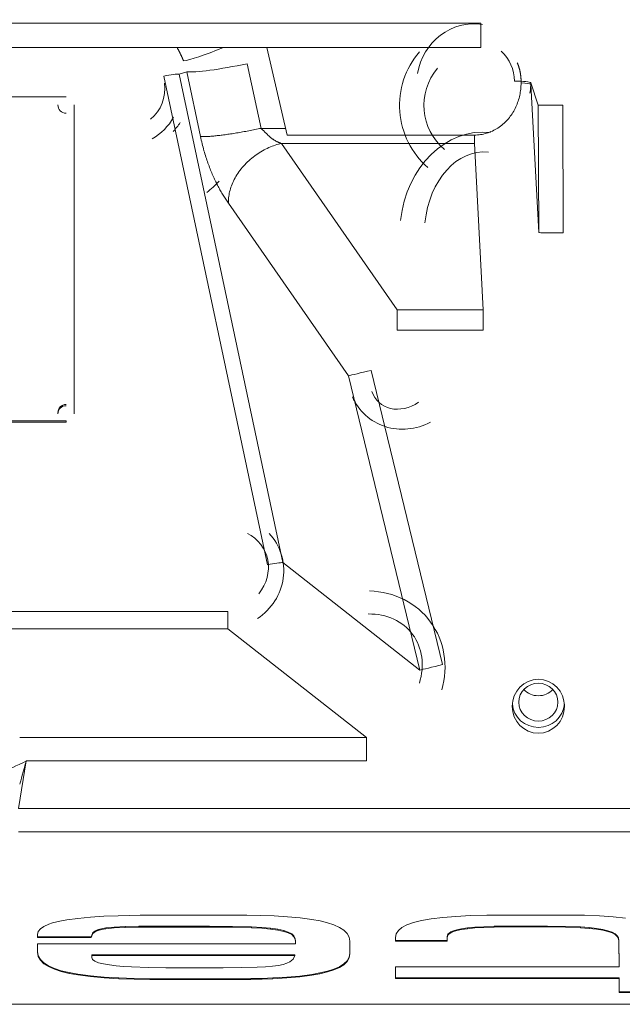
# Model space of a CAD drawing. Units: millimetres. Extents: x 0 to 841, y 0 to 1189.
# Drawn here: x 168 to 205, y 981 to 1041 of the extents above; entities that cross this region are included whole.
import ezdxf

# ---------------------------------------------------------------- set-up
doc = ezdxf.new("R2010")
doc.units = ezdxf.units.MM
doc.layers.add('1', color=7, linetype='Continuous', true_color=0xffffff)

msp = doc.modelspace()

# ---------------------------------------------------------------- linework, layer by layer
at = {"layer": '1', "color": 7, "linetype": 'Continuous', "lineweight": 13}
for p, q in [((123.466, 1041.075), (196.204, 1041.075)), ((196.204, 1039.588), (196.204, 1041.075)), ((178.173, 1038.105), (177.704, 1037.956)), ((179.014, 1034.142), (178.173, 1038.105)), ((181.887, 1038.598), (182.728, 1034.635)), ((183.13, 1007.89), (176.776, 1037.832)), ((177.704, 1037.956), (184.059, 1008.014)), ((199.262, 1037.43), (199.262, 1037.329)), ((199.725, 1036.06), (199.262, 1037.43)), ((199.752, 1028.244), (199.262, 1037.329)), ((199.752, 1028.244), (199.725, 1036.06)), ((201.225, 1036.052), (201.251, 1028.236)), ((182.728, 1034.635), (184.24, 1034.635)), ((195.804, 1034.224), (195.804, 1033.712)), ((195.804, 1033.712), (183.977, 1033.712)), ((191.075, 1023.515), (183.977, 1033.712)), ((195.804, 1033.712), (196.354, 1023.515)), ((180.727, 1030.047), (188.088, 1019.473)), ((191.075, 1023.515), (191.075, 1022.273)), ((191.075, 1023.515), (196.354, 1023.515)), ((196.354, 1023.515), (196.354, 1022.273)), ((196.354, 1022.273), (191.075, 1022.273)), ((192.465, 1001.434), (188.088, 1019.473)), ((189.481, 1019.801), (193.858, 1001.763)), ((170.778, 1016.63), (170.778, 1016.707)), ((192.465, 1001.434), (184.059, 1008.014)), ((164.771, 1005.022), (180.691, 1005.022)), ((180.691, 1003.962), (180.691, 1005.022)), ((180.691, 1003.962), (164.771, 1003.962)), ((180.691, 1003.962), (189.194, 997.306)), ((167.936, 997.306), (189.194, 997.306)), ((189.194, 997.306), (189.194, 995.859)), ((168.342, 995.859), (167.856, 992.954)), ((189.194, 995.859), (168.342, 995.859)), ((167.856, 992.954), (222.536, 992.954)), ((222.536, 991.514), (167.856, 991.514)), ((50.112, 980.952), (253.344, 980.952))]:
    msp.add_line(p, q, dxfattribs=at)
at = {"layer": '1', "color": 3, "linetype": 'Continuous', "lineweight": 18}
for p, q in [((123.466, 1039.588), (196.204, 1039.588)), ((183.09, 1039.588), (184.335, 1034.223)), ((198.668, 1037.521), (198.668, 1037.42)), ((132.678, 1036.57), (170.778, 1036.57)), ((171.278, 1036.067), (171.278, 1017.133)), ((195.804, 1034.224), (184.335, 1034.224)), ((170.778, 1016.707), (132.678, 1016.707)), ((170.778, 1016.63), (132.678, 1016.63)), ((171.51, 986.212), (170.817, 986.117)), ((172.277, 986.284), (171.51, 986.212)), ((173.102, 986.337), (172.277, 986.284)), ((173.969, 986.374), (173.102, 986.337)), ((175.314, 986.404), (173.969, 986.374)), ((176.663, 986.411), (175.314, 986.404)), ((181.017, 986.411), (176.663, 986.411)), ((181.859, 986.407), (181.017, 986.411)), ((182.706, 986.392), (181.859, 986.407)), ((183.544, 986.361), (182.706, 986.392)), ((184.357, 986.312), (183.544, 986.361)), ((185.13, 986.241), (184.357, 986.312)), ((185.85, 986.144), (185.13, 986.241)), ((186.344, 986.052), (185.85, 986.144)), ((193.167, 986.187), (192.573, 986.085)), ((193.863, 986.27), (193.167, 986.187)), ((194.661, 986.333), (193.863, 986.27)), ((195.564, 986.378), (194.661, 986.333)), ((196.576, 986.404), (195.564, 986.378)), ((197.697, 986.413), (196.576, 986.404)), ((201.562, 986.413), (197.697, 986.413)), ((202.561, 986.401), (201.562, 986.413)), ((203.48, 986.367), (202.561, 986.401)), ((204.319, 986.31), (203.48, 986.367)), ((205.076, 986.231), (204.319, 986.31)), ((169.207, 985.574), (169.072, 985.407)), ((169.425, 985.722), (169.207, 985.574)), ((169.718, 985.852), (169.425, 985.722)), ((169.952, 985.929), (169.718, 985.852)), ((170.215, 985.998), (169.952, 985.929)), ((170.504, 986.061), (170.215, 985.998)), ((170.817, 986.117), (170.504, 986.061)), ((172.743, 985.523), (172.585, 985.457)), ((172.951, 985.578), (172.743, 985.523)), ((172.743, 985.474), (172.951, 985.529)), ((172.743, 985.474), (172.743, 985.523)), ((173.215, 985.623), (172.951, 985.578)), ((172.951, 985.529), (172.951, 985.578)), ((172.951, 985.529), (173.215, 985.574)), ((173.726, 985.674), (173.215, 985.623)), ((173.215, 985.574), (173.726, 985.625)), ((173.215, 985.574), (173.215, 985.623)), ((174.393, 985.707), (173.726, 985.674)), ((173.726, 985.625), (173.726, 985.674)), ((173.726, 985.625), (174.393, 985.658)), ((175.236, 985.725), (174.393, 985.707)), ((174.393, 985.658), (174.393, 985.707)), ((174.393, 985.658), (175.236, 985.676)), ((176.272, 985.73), (175.236, 985.725)), ((175.236, 985.676), (175.236, 985.725)), ((175.236, 985.676), (176.272, 985.682)), ((176.272, 985.682), (176.272, 985.73)), ((179.566, 985.73), (176.272, 985.73)), ((176.272, 985.682), (179.566, 985.682)), ((179.566, 985.682), (179.566, 985.73)), ((180.984, 985.72), (179.566, 985.73)), ((179.566, 985.682), (180.984, 985.672)), ((180.984, 985.672), (180.984, 985.72)), ((182.141, 985.688), (180.984, 985.72)), ((180.984, 985.672), (182.141, 985.64)), ((182.141, 985.64), (182.141, 985.688)), ((182.779, 985.652), (182.141, 985.688)), ((182.141, 985.64), (182.779, 985.604)), ((182.779, 985.604), (182.779, 985.652)), ((183.318, 985.604), (182.779, 985.652)), ((182.779, 985.604), (183.318, 985.556)), ((183.318, 985.556), (183.318, 985.604)), ((183.764, 985.542), (183.318, 985.604)), ((183.318, 985.556), (183.764, 985.494)), ((183.764, 985.494), (183.764, 985.542)), ((184.123, 985.465), (183.764, 985.542)), ((186.794, 985.943), (186.344, 986.052)), ((187.191, 985.813), (186.794, 985.943)), ((187.53, 985.662), (187.191, 985.813)), ((187.805, 985.489), (187.53, 985.662)), ((191.367, 985.656), (191.15, 985.47)), ((191.675, 985.82), (191.367, 985.656)), ((192.076, 985.963), (191.675, 985.82)), ((192.573, 986.085), (192.076, 985.963)), ((195.025, 985.575), (194.739, 985.515)), ((194.739, 985.467), (195.025, 985.526)), ((195.388, 985.627), (195.025, 985.575)), ((195.025, 985.526), (195.388, 985.579)), ((195.025, 985.526), (195.025, 985.575)), ((195.836, 985.67), (195.388, 985.627)), ((195.388, 985.579), (195.388, 985.627)), ((195.388, 985.579), (195.836, 985.622)), ((196.379, 985.703), (195.836, 985.67)), ((195.836, 985.622), (195.836, 985.67)), ((195.836, 985.622), (196.379, 985.655)), ((197.024, 985.724), (196.379, 985.703)), ((196.379, 985.655), (196.379, 985.703)), ((196.379, 985.655), (197.024, 985.676)), ((197.78, 985.732), (197.024, 985.724)), ((197.024, 985.676), (197.024, 985.724)), ((197.024, 985.676), (197.78, 985.683)), ((197.78, 985.683), (197.78, 985.732)), ((200.278, 985.732), (197.78, 985.732)), ((197.78, 985.683), (200.278, 985.683)), ((200.278, 985.683), (200.278, 985.732)), ((201.386, 985.72), (200.278, 985.732)), ((200.278, 985.683), (201.386, 985.672)), ((201.386, 985.672), (201.386, 985.72)), ((202.315, 985.685), (201.386, 985.72)), ((201.386, 985.672), (202.315, 985.636)), ((202.315, 985.636), (202.315, 985.685)), ((202.839, 985.647), (202.315, 985.685)), ((202.315, 985.636), (202.839, 985.598)), ((202.839, 985.598), (202.839, 985.647)), ((203.292, 985.597), (202.839, 985.647)), ((202.839, 985.598), (203.292, 985.548)), ((203.292, 985.548), (203.292, 985.597)), ((203.674, 985.534), (203.292, 985.597)), ((203.292, 985.548), (203.674, 985.486)), ((203.674, 985.486), (203.674, 985.534)), ((203.99, 985.458), (203.674, 985.534)), ((169.072, 985.407), (169.025, 985.22)), ((169.025, 985.22), (169.025, 985.031)), ((172.326, 985.08), (169.025, 985.08)), ((169.025, 985.031), (172.326, 985.031)), ((172.354, 985.19), (172.326, 985.08)), ((172.326, 985.031), (172.354, 985.142)), ((172.326, 985.031), (172.326, 985.08)), ((172.429, 985.338), (172.354, 985.19)), ((172.354, 985.142), (172.429, 985.289)), ((172.354, 985.142), (172.354, 985.19)), ((172.585, 985.457), (172.429, 985.338)), ((172.429, 985.289), (172.585, 985.409)), ((172.429, 985.289), (172.429, 985.338)), ((172.585, 985.409), (172.743, 985.474)), ((172.585, 985.409), (172.585, 985.457)), ((183.764, 985.494), (184.123, 985.417)), ((184.123, 985.417), (184.123, 985.465)), ((184.402, 985.372), (184.123, 985.465)), ((184.123, 985.417), (184.402, 985.324)), ((184.402, 985.324), (184.402, 985.372)), ((184.608, 985.262), (184.402, 985.372)), ((184.402, 985.324), (184.608, 985.213)), ((184.608, 985.213), (184.608, 985.262)), ((184.747, 985.133), (184.608, 985.262)), ((184.608, 985.213), (184.747, 985.085)), ((184.747, 985.085), (184.747, 985.133)), ((184.825, 984.985), (184.747, 985.133)), ((184.747, 985.085), (184.825, 984.937)), ((184.825, 984.937), (184.825, 984.985)), ((184.85, 984.816), (184.825, 984.985)), ((184.825, 984.937), (184.85, 984.768)), ((188.01, 985.291), (187.805, 985.489)), ((188.137, 985.068), (188.01, 985.291)), ((188.181, 984.817), (188.137, 985.068)), ((191.022, 985.262), (190.979, 985.031)), ((190.979, 985.031), (190.979, 984.807)), ((191.15, 985.47), (191.022, 985.262)), ((194.186, 985.236), (194.143, 985.093)), ((194.143, 985.045), (194.186, 985.187)), ((194.143, 985.045), (194.143, 985.093)), ((194.143, 984.807), (194.143, 985.045)), ((194.253, 985.309), (194.186, 985.236)), ((194.186, 985.187), (194.253, 985.26)), ((194.186, 985.187), (194.186, 985.236)), ((194.361, 985.381), (194.253, 985.309)), ((194.253, 985.26), (194.361, 985.332)), ((194.253, 985.26), (194.253, 985.309)), ((194.521, 985.45), (194.361, 985.381)), ((194.361, 985.332), (194.521, 985.402)), ((194.361, 985.332), (194.361, 985.381)), ((194.739, 985.515), (194.521, 985.45)), ((194.521, 985.402), (194.739, 985.467)), ((194.521, 985.402), (194.521, 985.45)), ((194.739, 985.467), (194.739, 985.515)), ((203.674, 985.486), (203.99, 985.41)), ((203.99, 985.41), (203.99, 985.458)), ((204.243, 985.369), (203.99, 985.458)), ((203.99, 985.41), (204.243, 985.32)), ((204.243, 985.32), (204.243, 985.369)), ((204.434, 985.264), (204.243, 985.369)), ((204.243, 985.32), (204.434, 985.216)), ((204.434, 985.216), (204.434, 985.264)), ((204.567, 985.145), (204.434, 985.264)), ((204.434, 985.216), (204.567, 985.097)), ((204.567, 985.097), (204.567, 985.145)), ((204.644, 985.011), (204.567, 985.145)), ((204.567, 985.097), (204.644, 984.963)), ((204.644, 984.963), (204.644, 985.011)), ((204.67, 984.86), (204.644, 985.011)), ((204.644, 984.963), (204.67, 984.812)), ((169.025, 984.66), (169.025, 984.139)), ((184.85, 984.66), (169.025, 984.66)), ((184.85, 984.768), (184.85, 984.816)), ((184.85, 984.768), (184.85, 984.66)), ((188.181, 984.033), (188.181, 984.817)), ((194.143, 984.856), (190.979, 984.856)), ((190.979, 984.807), (194.143, 984.807)), ((204.67, 984.812), (204.67, 984.86)), ((204.671, 983.295), (204.67, 984.86)), ((204.67, 984.812), (204.671, 983.247)), ((169.07, 983.925), (169.025, 984.188)), ((169.025, 984.139), (169.07, 983.876)), ((169.07, 983.876), (169.07, 983.925)), ((169.203, 983.691), (169.07, 983.925)), ((169.07, 983.876), (169.203, 983.642)), ((172.355, 983.93), (172.355, 983.978)), ((184.81, 983.978), (172.355, 983.978)), ((172.355, 983.807), (172.355, 983.93)), ((172.355, 983.93), (184.81, 983.93)), ((172.405, 983.688), (172.355, 983.807)), ((184.69, 983.716), (184.497, 983.547)), ((184.81, 983.93), (184.69, 983.716)), ((184.81, 983.93), (184.81, 983.978)), ((188.138, 983.836), (188.012, 983.616)), ((188.012, 983.568), (188.138, 983.787)), ((188.181, 984.082), (188.138, 983.836)), ((188.138, 983.787), (188.181, 984.033)), ((188.138, 983.787), (188.138, 983.836)), ((169.203, 983.642), (169.203, 983.691)), ((169.417, 983.483), (169.203, 983.691)), ((169.203, 983.642), (169.417, 983.435)), ((169.417, 983.435), (169.417, 983.483)), ((169.706, 983.301), (169.417, 983.483)), ((169.417, 983.435), (169.706, 983.253)), ((169.706, 983.253), (169.706, 983.301)), ((170.065, 983.143), (169.706, 983.301)), ((169.706, 983.253), (170.065, 983.094)), ((170.065, 983.094), (170.065, 983.143)), ((170.487, 983.006), (170.065, 983.143)), ((172.547, 983.584), (172.405, 983.688)), ((172.773, 983.496), (172.547, 983.584)), ((173.071, 983.421), (172.773, 983.496)), ((173.432, 983.358), (173.071, 983.421)), ((173.846, 983.307), (173.432, 983.358)), ((174.303, 983.267), (173.846, 983.307)), ((174.793, 983.237), (174.303, 983.267)), ((175.833, 983.2), (174.793, 983.237)), ((176.886, 983.19), (175.833, 983.2)), ((180.403, 983.19), (176.886, 983.19)), ((181.56, 983.196), (180.403, 983.19)), ((182.494, 983.217), (181.56, 983.196)), ((183.005, 983.241), (182.494, 983.217)), ((183.435, 983.276), (183.005, 983.241)), ((183.792, 983.323), (183.435, 983.276)), ((184.083, 983.383), (183.792, 983.323)), ((184.315, 983.457), (184.083, 983.383)), ((184.497, 983.547), (184.315, 983.457)), ((187.196, 983.103), (186.796, 982.975)), ((187.535, 983.251), (187.196, 983.103)), ((187.196, 983.054), (187.535, 983.203)), ((187.196, 983.054), (187.196, 983.103)), ((187.809, 983.422), (187.535, 983.251)), ((187.535, 983.203), (187.809, 983.373)), ((187.535, 983.203), (187.535, 983.251)), ((188.012, 983.616), (187.809, 983.422)), ((187.809, 983.373), (188.012, 983.568)), ((187.809, 983.373), (187.809, 983.422)), ((188.012, 983.568), (188.012, 983.616)), ((190.979, 983.247), (190.979, 982.517)), ((204.671, 983.247), (190.979, 983.247)), ((204.671, 983.247), (204.671, 983.295)), ((170.065, 983.094), (170.487, 982.958)), ((170.487, 982.958), (170.487, 983.006)), ((170.967, 982.89), (170.487, 983.006)), ((170.487, 982.958), (170.967, 982.842)), ((170.967, 982.842), (170.967, 982.89)), ((171.498, 982.793), (170.967, 982.89)), ((170.967, 982.842), (171.498, 982.745)), ((171.498, 982.745), (171.498, 982.793)), ((172.275, 982.691), (171.498, 982.793)), ((171.498, 982.745), (172.275, 982.642)), ((172.275, 982.642), (172.275, 982.691)), ((173.12, 982.615), (172.275, 982.691)), ((172.275, 982.642), (173.12, 982.567)), ((173.12, 982.567), (173.12, 982.615)), ((174.018, 982.563), (173.12, 982.615)), ((173.12, 982.567), (174.018, 982.515)), ((174.018, 982.515), (174.018, 982.563)), ((174.954, 982.53), (174.018, 982.563)), ((174.018, 982.515), (174.954, 982.482)), ((174.954, 982.482), (174.954, 982.53)), ((175.915, 982.513), (174.954, 982.53)), ((175.915, 982.465), (175.915, 982.513)), ((176.886, 982.509), (175.915, 982.513)), ((176.886, 982.46), (176.886, 982.509)), ((180.738, 982.509), (176.886, 982.509)), ((182.114, 982.519), (180.738, 982.509)), ((180.738, 982.46), (180.738, 982.509)), ((182.791, 982.535), (182.114, 982.519)), ((182.114, 982.471), (182.114, 982.519)), ((183.453, 982.56), (182.791, 982.535)), ((182.791, 982.487), (182.791, 982.535)), ((182.791, 982.487), (183.453, 982.511)), ((184.303, 982.608), (183.453, 982.56)), ((183.453, 982.511), (183.453, 982.56)), ((183.453, 982.511), (184.303, 982.56)), ((185.103, 982.679), (184.303, 982.608)), ((184.303, 982.56), (185.103, 982.631)), ((184.303, 982.56), (184.303, 982.608)), ((185.839, 982.775), (185.103, 982.679)), ((185.103, 982.631), (185.839, 982.727)), ((185.103, 982.631), (185.103, 982.679)), ((186.342, 982.866), (185.839, 982.775)), ((185.839, 982.727), (186.342, 982.818)), ((185.839, 982.727), (185.839, 982.775)), ((186.796, 982.975), (186.342, 982.866)), ((186.342, 982.818), (186.796, 982.926)), ((186.342, 982.818), (186.342, 982.866)), ((186.796, 982.926), (187.196, 983.054)), ((186.796, 982.926), (186.796, 982.975)), ((204.671, 982.565), (190.979, 982.565)), ((190.979, 982.517), (204.671, 982.517)), ((204.671, 982.517), (204.671, 982.565)), ((204.671, 982.517), (204.671, 981.662)), ((174.954, 982.482), (175.915, 982.465)), ((175.915, 982.465), (176.886, 982.46)), ((176.886, 982.46), (180.738, 982.46)), ((180.738, 982.46), (182.114, 982.471)), ((182.114, 982.471), (182.791, 982.487)), ((208.001, 981.71), (204.671, 981.71)), ((204.671, 981.662), (208.001, 981.662)), ((50.112, 980.944), (253.344, 980.944))]:
    msp.add_line(p, q, dxfattribs=at)
at = {"layer": '1', "color": 7, "linetype": 'Continuous', "lineweight": 13}
for points in [[(177.979, 1038.773), (177.971, 1038.791), (177.963, 1038.81), (177.955, 1038.828), (177.948, 1038.846), (177.94, 1038.864), (177.932, 1038.881), (177.924, 1038.899), (177.916, 1038.917), (177.908, 1038.935), (177.901, 1038.952), (177.893, 1038.97), (177.885, 1038.988), (177.877, 1039.005), (177.869, 1039.022), (177.861, 1039.04), (177.853, 1039.057), (177.845, 1039.074), (177.837, 1039.091), (177.829, 1039.108), (177.821, 1039.125), (177.813, 1039.142), (177.805, 1039.158), (177.797, 1039.175), (177.789, 1039.192), (177.781, 1039.208), (177.773, 1039.224), (177.766, 1039.241), (177.758, 1039.257), (177.75, 1039.273), (177.742, 1039.288), (177.734, 1039.304), (177.726, 1039.32), (177.718, 1039.336), (177.71, 1039.351), (177.702, 1039.367), (177.694, 1039.382), (177.686, 1039.397), (177.678, 1039.413), (177.67, 1039.428), (177.662, 1039.443), (177.654, 1039.458), (177.646, 1039.473), (177.638, 1039.488), (177.63, 1039.502), (177.622, 1039.517), (177.614, 1039.531), (177.607, 1039.546), (177.599, 1039.56), (177.591, 1039.574), (177.583, 1039.588)], [(182.728, 1034.635), (182.636, 1034.616), (182.544, 1034.597), (182.451, 1034.578), (182.357, 1034.559), (182.263, 1034.541), (182.169, 1034.522), (182.074, 1034.504), (181.979, 1034.486), (181.885, 1034.468), (181.79, 1034.451), (181.695, 1034.433), (181.601, 1034.416), (181.507, 1034.4), (181.413, 1034.384), (181.32, 1034.368), (181.228, 1034.352), (181.136, 1034.337), (181.045, 1034.323), (180.955, 1034.308), (180.866, 1034.295), (180.778, 1034.282), (180.691, 1034.269), (180.605, 1034.257), (180.521, 1034.245), (180.438, 1034.234), (180.357, 1034.223), (180.277, 1034.213), (180.199, 1034.203), (180.123, 1034.195), (180.049, 1034.186), (179.976, 1034.178), (179.906, 1034.171), (179.837, 1034.165), (179.771, 1034.159), (179.706, 1034.153), (179.644, 1034.149), (179.584, 1034.144), (179.527, 1034.141), (179.471, 1034.138), (179.418, 1034.136), (179.367, 1034.134), (179.319, 1034.132), (179.272, 1034.132), (179.228, 1034.132), (179.187, 1034.132), (179.148, 1034.133), (179.111, 1034.135), (179.076, 1034.137), (179.044, 1034.139), (179.014, 1034.142)], [(182.728, 1034.635), (182.752, 1034.613), (182.776, 1034.59), (182.8, 1034.567), (182.824, 1034.544), (182.847, 1034.521), (182.871, 1034.499), (182.895, 1034.476), (182.918, 1034.453), (182.942, 1034.43), (182.966, 1034.407), (182.989, 1034.385), (183.012, 1034.362), (183.036, 1034.339), (183.059, 1034.316), (183.082, 1034.293), (183.105, 1034.271), (183.128, 1034.248), (183.152, 1034.226), (183.175, 1034.203), (183.198, 1034.181), (183.221, 1034.16), (183.245, 1034.138), (183.268, 1034.117), (183.292, 1034.096), (183.316, 1034.076), (183.34, 1034.056), (183.364, 1034.036), (183.388, 1034.017), (183.413, 1033.998), (183.438, 1033.979), (183.463, 1033.962), (183.488, 1033.944), (183.513, 1033.927), (183.539, 1033.911), (183.565, 1033.895), (183.591, 1033.88), (183.617, 1033.865), (183.644, 1033.851), (183.671, 1033.838), (183.698, 1033.825), (183.725, 1033.812), (183.753, 1033.8), (183.78, 1033.788), (183.808, 1033.777), (183.836, 1033.765), (183.864, 1033.754), (183.892, 1033.744), (183.921, 1033.733), (183.949, 1033.722), (183.977, 1033.712)], [(179.014, 1034.142), (179.039, 1034.025), (179.065, 1033.91), (179.092, 1033.798), (179.119, 1033.688), (179.146, 1033.579), (179.174, 1033.473), (179.203, 1033.369), (179.232, 1033.266), (179.261, 1033.165), (179.291, 1033.066), (179.321, 1032.969), (179.352, 1032.873), (179.382, 1032.779), (179.414, 1032.685), (179.445, 1032.594), (179.477, 1032.504), (179.509, 1032.415), (179.542, 1032.327), (179.575, 1032.241), (179.608, 1032.155), (179.641, 1032.071), (179.675, 1031.989), (179.709, 1031.907), (179.743, 1031.826), (179.778, 1031.747), (179.813, 1031.668), (179.848, 1031.591), (179.884, 1031.514), (179.919, 1031.439), (179.955, 1031.364), (179.991, 1031.291), (180.028, 1031.218), (180.065, 1031.146), (180.102, 1031.075), (180.139, 1031.005), (180.176, 1030.936), (180.214, 1030.868), (180.252, 1030.8), (180.291, 1030.734), (180.329, 1030.668), (180.368, 1030.602), (180.407, 1030.538), (180.446, 1030.474), (180.486, 1030.411), (180.525, 1030.349), (180.565, 1030.287), (180.605, 1030.226), (180.646, 1030.166), (180.686, 1030.106), (180.727, 1030.047)], [(180.727, 1030.047), (180.727, 1030.129), (180.729, 1030.213), (180.734, 1030.298), (180.742, 1030.385), (180.753, 1030.473), (180.767, 1030.562), (180.785, 1030.653), (180.805, 1030.744), (180.829, 1030.837), (180.856, 1030.93), (180.886, 1031.024), (180.92, 1031.118), (180.957, 1031.213), (180.997, 1031.307), (181.041, 1031.402), (181.088, 1031.497), (181.139, 1031.592), (181.193, 1031.686), (181.25, 1031.78), (181.31, 1031.873), (181.374, 1031.965), (181.44, 1032.056), (181.51, 1032.146), (181.582, 1032.235), (181.657, 1032.322), (181.735, 1032.407), (181.815, 1032.491), (181.898, 1032.572), (181.983, 1032.652), (182.069, 1032.729), (182.158, 1032.804), (182.249, 1032.877), (182.34, 1032.947), (182.434, 1033.014), (182.528, 1033.079), (182.624, 1033.141), (182.72, 1033.201), (182.817, 1033.257), (182.915, 1033.311), (183.012, 1033.362), (183.11, 1033.409), (183.209, 1033.454), (183.307, 1033.496), (183.404, 1033.536), (183.501, 1033.572), (183.598, 1033.605), (183.694, 1033.636), (183.79, 1033.664), (183.884, 1033.689), (183.977, 1033.712)]]:
    msp.add_lwpolyline(points, dxfattribs=at)
at = {"layer": '1', "color": 3, "linetype": 'Continuous', "lineweight": 18}
for points in [[(198.432, 1038.659), (198.442, 1038.638), (198.451, 1038.616), (198.46, 1038.594), (198.468, 1038.572), (198.477, 1038.551), (198.485, 1038.529), (198.493, 1038.507), (198.501, 1038.484), (198.509, 1038.462), (198.517, 1038.44), (198.524, 1038.418), (198.531, 1038.396), (198.538, 1038.373), (198.545, 1038.351), (198.552, 1038.328), (198.558, 1038.306), (198.565, 1038.283), (198.571, 1038.261), (198.577, 1038.238), (198.583, 1038.216), (198.588, 1038.193), (198.594, 1038.17), (198.599, 1038.148), (198.604, 1038.125), (198.609, 1038.102), (198.613, 1038.079), (198.618, 1038.057), (198.622, 1038.034), (198.626, 1038.011), (198.63, 1037.988), (198.633, 1037.965), (198.637, 1037.942), (198.64, 1037.919), (198.643, 1037.896), (198.646, 1037.873), (198.649, 1037.85), (198.651, 1037.827), (198.654, 1037.803), (198.656, 1037.78), (198.658, 1037.757), (198.66, 1037.733), (198.661, 1037.71), (198.663, 1037.687), (198.664, 1037.663), (198.665, 1037.64), (198.666, 1037.616), (198.667, 1037.593), (198.667, 1037.569), (198.668, 1037.545), (198.668, 1037.521)], [(198.668, 1037.42), (198.667, 1037.323), (198.663, 1037.227), (198.657, 1037.131), (198.648, 1037.036), (198.637, 1036.942), (198.623, 1036.849), (198.607, 1036.756), (198.588, 1036.664), (198.567, 1036.572), (198.543, 1036.481), (198.517, 1036.391), (198.488, 1036.301), (198.457, 1036.211), (198.423, 1036.122), (198.387, 1036.034), (198.348, 1035.947), (198.307, 1035.861), (198.263, 1035.776), (198.217, 1035.693), (198.169, 1035.61), (198.118, 1035.53), (198.064, 1035.45), (198.009, 1035.373), (197.951, 1035.297), (197.89, 1035.223), (197.827, 1035.151), (197.762, 1035.081), (197.695, 1035.013), (197.626, 1034.947), (197.554, 1034.884), (197.481, 1034.823), (197.405, 1034.765), (197.328, 1034.709), (197.249, 1034.655), (197.167, 1034.605), (197.084, 1034.557), (197, 1034.513), (196.913, 1034.471), (196.825, 1034.432), (196.737, 1034.396), (196.646, 1034.364), (196.555, 1034.335), (196.463, 1034.309), (196.371, 1034.286), (196.278, 1034.267), (196.184, 1034.251), (196.09, 1034.239), (195.995, 1034.231), (195.9, 1034.225), (195.804, 1034.224)]]:
    msp.add_lwpolyline(points, dxfattribs=at)
at = {"layer": '1', "color": 7, "linetype": 'Continuous', "lineweight": 13}
for centre, major_axis, ratio, start_param, end_param in [((195.761, 1037.374), (0.298, 3.651), 0.955471, 6.210088, 7.763753), ((181.426, 1040.435), (3.652, 1.631), 0.095534, 3.438193, 4.390773), ((196.221, 1036.052), (1.751, 4.711), 0.994803, 1.216717, 2.787514), ((195.761, 1037.53), (2.502, 0), 0.993901, 0, 0.829405), ((181.887, 1039.016), (3.913, 0.83), 0.102275, 3.440602, 4.690687), ((176.776, 1037.728), (-0.978, -0.208), 0.102275, 3.440602, 4.690687), ((198.263, 1037.426), (1, 0), 0.104528, 0.035342, 1.570796), ((198.263, 1037.325), (1, 0), 0.104528, 0.035342, 1.153752), ((174.22, 1037.188), (-2.258, 1.389), 0.939255, 2.818544, 3.803844), ((201.225, 1036.065), (-1.5, -0.005), 0.008726, 0.03515, 1.570767), ((174.22, 1037.084), (-2.897, 2.155), 0.965583, 2.734658, 3.273513), ((174.22, 1037.084), (-3.662, 1.895), 0.843988, 2.877072, 3.07643), ((196.248, 1028.34), (0.331, 6.061), 0.823764, 6.238232, 7.791897), ((196.248, 1028.353), (0.263, 4.834), 0.722907, 6.238363, 7.792028), ((174.22, 1036.666), (-6.775, 4.168), 0.939255, 2.818544, 2.956064), ((201.251, 1028.249), (-1.5, -0.005), 0.008726, 0.03515, 1.570767), ((189.481, 1019.815), (-1.458, -0.354), 0.00848, 0.297405, 1.568739), ((191.624, 1019.86), (2.194, 3.046), 0.932271, 2.63737, 4.226748), ((191.624, 1019.847), (1.506, 2.136), 0.765387, 2.64677, 4.236148), ((180.509, 1007.555), (2.449, 1.173), 0.916508, 5.193942, 6.897361), ((180.509, 1007.451), (3.481, 0.997), 0.961123, 5.031245, 6.734663), ((183.13, 1007.786), (-0.978, -0.208), 0.102275, 3.440602, 4.690687), ((188.64, 1001.073), (4.432, 3.368), 0.898194, 5.414689, 7.118107), ((188.64, 1001.086), (3.353, 2.567), 0.828813, 5.417634, 7.121052), ((193.858, 1001.776), (-1.458, -0.354), 0.00848, 0.297405, 1.568739), ((168.342, 995.872), (1.41, 0.665), 0.007596, 3.433155, 4.715972), ((168.342, 995.872), (0.423, 1.5), 0.002281, 3.437655, 4.720472)]:
    msp.add_ellipse(centre, major_axis=major_axis, ratio=ratio, start_param=start_param, end_param=end_param, dxfattribs=at)
at = {"layer": '1', "color": 3, "linetype": 'Continuous', "lineweight": 18}
for centre, major_axis, ratio, start_param, end_param in [((196.221, 1036.065), (1.206, 3.323), 0.990027, 1.224384, 2.79518), ((195.761, 1037.426), (-3.487, 0.318), 0.99416, 3.051042, 3.170325), ((170.778, 1036.067), (0, 0.503), 0.993129, 1.570796, 3.141593), ((170.778, 1017.211), (0, 0.503), 0.993129, 0, 1.570796), ((170.778, 1017.133), (0, 0.503), 0.993129, 0, 1.570796), ((199.728, 1001.015), (-1.2, 0), 0.965926, 0.733955, 2.407541), ((199.728, 999.462), (-1.6, 0), 0.965926, 0.078343, 3.063151)]:
    msp.add_ellipse(centre, major_axis=major_axis, ratio=ratio, start_param=start_param, end_param=end_param, dxfattribs=at)
for centre, major_axis, ratio in [((199.728, 999.212), (0, 1.653), 0.968185), ((199.728, 999.462), (-1.2, 0), 0.965926)]:
    msp.add_ellipse(centre, major_axis=major_axis, ratio=ratio, dxfattribs=at)

doc.saveas('drawing.dxf')
